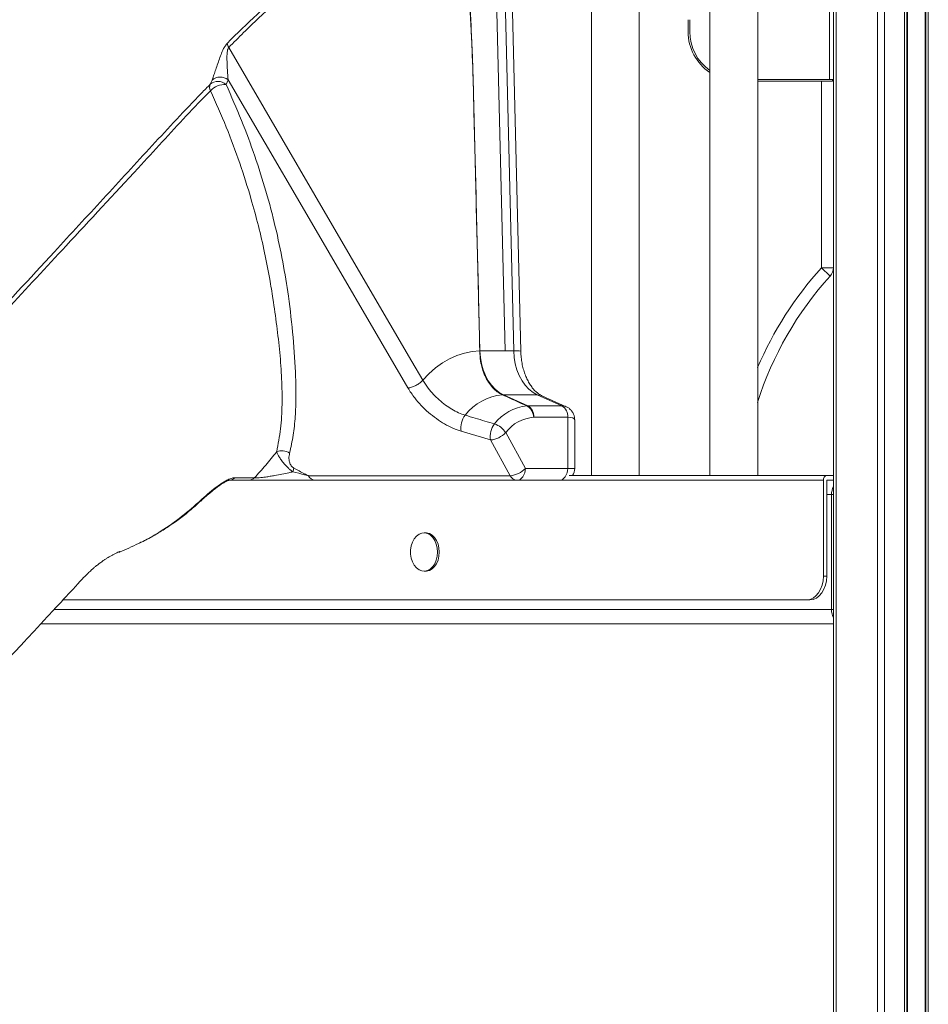
# Model space of a CAD drawing. Units: millimetres. Extents: x -9753 to 19787, y -5032 to 5238.
# Drawn here: x -2038 to -1658, y 2372 to 2784 of the extents above; entities that cross this region are included whole.
import ezdxf

# ---------------------------------------------------------------- set-up
doc = ezdxf.new("R2010")
doc.units = ezdxf.units.MM

msp = doc.modelspace()

# ---------------------------------------------------------------- linework, layer by layer
at = {"color": 8, "linetype": 'Continuous', "lineweight": 15}
for p, q in [((-1696.9, 4117.9), (-1696.9, 1691.24)), ((-1679.61, 4115.81), (-1679.61, 1691.24)), ((-1676.78, 4115.51), (-1676.78, 1691.24)), ((-1668.44, 4114.66), (-1668.44, 1691.24)), ((-1667.11, 4114.54), (-1667.11, 1691.24)), ((-1659.77, 4113.86), (-1659.77, 1691.24)), ((-1658.44, 4113.76), (-1658.44, 1691.24)), ((-1809.09, 2596.24), (-1806.16, 2596.24)), ((-1702.25, 2591.24), (-1812.63, 2591.24)), ((-1700.83, 2585.24), (-1698.86, 2585.24)), ((-1698.07, 2585.24), (-1698.86, 2585.24)), ((-2023.7, 2537.24), (-1698.86, 2537.24)), ((-1698.07, 2537.24), (-1698.86, 2537.24))]:
    msp.add_line(p, q, dxfattribs=at)
at = {"color": 7, "linetype": 'Continuous', "lineweight": 15}
for p, q in [((-1667.44, 4114.57), (-1667.44, 1691.24)), ((-1659.44, 4113.84), (-1659.44, 1691.24)), ((-1698.07, 4095.84), (-1698.07, 1691.24)), ((-1799.22, 3290.01), (-1799.22, 2593.24)), ((-1779.22, 2593.24), (-1779.22, 3288.24)), ((-1749.72, 3290.03), (-1749.72, 2593.24)), ((-1729.72, 2593.24), (-1729.72, 3288.24)), ((-1835.18, 2645.31), (-1840.05, 2842.64)), ((-1831.64, 2645.33), (-1836.51, 2842.64)), ((-1828.71, 2645.22), (-1833.58, 2842.54)), ((-1699.73, 2758.74), (-1699.73, 2803.74)), ((-1758.77, 2783.74), (-1758.77, 2778.74)), ((-1758.07, 2778.74), (-1758.07, 2783.74)), ((-1958.46, 2756.77), (-1957.7, 2758.49)), ((-1950.97, 2758.65), (-1951.83, 2756.71)), ((-1848.58, 2758.74), (-1848.6, 2758.74)), ((-1848.58, 2758.74), (-1845.78, 2645.31)), ((-1699.73, 2758.74), (-1729.72, 2758.74)), ((-1729.72, 2758.04), (-1703.07, 2758.04)), ((-1703.07, 2679.98), (-1703.07, 2758.04)), ((-1703.07, 2758.04), (-1698.49, 2758.04)), ((-1698.07, 2758.74), (-1699.73, 2758.74)), ((-1698.49, 2758.74), (-1698.49, 2758.04)), ((-1698.07, 2679.98), (-1703.07, 2679.98)), ((-1845.82, 2645.3), (-1845.82, 2645.31)), ((-1835.18, 2645.31), (-1845.78, 2645.31)), ((-1831.64, 2645.33), (-1835.18, 2645.33)), ((-1869.63, 2633.05), (-1869.63, 2633.05)), ((-1836.36, 2626.95), (-1836.37, 2626.95)), ((-1835.94, 2626.97), (-1825.7, 2622.35)), ((-1821.8, 2626.97), (-1835.94, 2626.97)), ((-1811.55, 2622.35), (-1821.8, 2626.97)), ((-1809.7, 2621.99), (-1819.84, 2626.56)), ((-1826.19, 2622.33), (-1826.2, 2622.33)), ((-1811.55, 2622.35), (-1825.7, 2622.35)), ((-1823.23, 2617.58), (-1823.24, 2617.59)), ((-1823.23, 2617.59), (-1823.23, 2617.58)), ((-1809.09, 2617.59), (-1823.23, 2617.59)), ((-1809.09, 2596.24), (-1809.09, 2617.59)), ((-1806.16, 2596.24), (-1806.16, 2616.52)), ((-1853.59, 2611.75), (-1841.34, 2608.11)), ((-1826.77, 2596.24), (-1835.01, 2611.18)), ((-1841.34, 2608.11), (-1833.09, 2593.17)), ((-1833.09, 2593.17), (-1917.39, 2593.17)), ((-1826.77, 2596.24), (-1809.09, 2596.24)), ((-1808.54, 2593.24), (-1700.83, 2593.24)), ((-1700.83, 2593.24), (-1698.07, 2593.24)), ((-1942.41, 2591.24), (-1950.72, 2591.24)), ((-1830.3, 2591.24), (-1914.6, 2591.24)), ((-1812.63, 2591.24), (-1830.3, 2591.24)), ((-1702.25, 2551.24), (-1702.25, 2591.24)), ((-1700.83, 2591.24), (-1698.07, 2591.24)), ((-1700.83, 2551.24), (-1700.83, 2591.24)), ((-1698.86, 2537.24), (-1698.86, 2585.24)), ((-1868.42, 2569.24), (-1869.12, 2569.24)), ((-1869.12, 2553.24), (-1868.42, 2553.24)), ((-1702.25, 2551.24), (-1700.83, 2551.24)), ((-2019.99, 2541.24), (-1709.32, 2541.24)), ((-1707.9, 2541.24), (-1709.32, 2541.24)), ((-2029.26, 2531.24), (-1698.07, 2531.24))]:
    msp.add_line(p, q, dxfattribs=at)
at = {"color": 7, "linetype": 'Continuous', "lineweight": 15, "flags": 128}
for points in [[(-1869.63, 2633.05), (-1874.22, 2640.93), (-1892.59, 2672.44), (-1950.71, 2772.13)], [(-1950.97, 2758.65), (-1920.05, 2705.62), (-1875.87, 2629.83)], [(-1699.38, 2676.61), (-1699.45, 2676.68), (-1699.66, 2676.87), (-1700, 2677.18), (-1700.46, 2677.6), (-1701.02, 2678.11), (-1701.66, 2678.69), (-1702.35, 2679.33), (-1703.07, 2679.98)], [(-1845.82, 2645.3), (-1849.04, 2645.06), (-1852.24, 2644.43), (-1855.38, 2643.42), (-1858.46, 2642.05), (-1861.44, 2640.3), (-1864.31, 2638.21), (-1867.05, 2635.79), (-1869.63, 2633.05)], [(-1845.78, 2645.31), (-1845.58, 2642.6), (-1845.12, 2639.95), (-1844.41, 2637.42), (-1843.47, 2635.05), (-1842.31, 2632.88), (-1840.94, 2630.95), (-1839.41, 2629.3), (-1837.73, 2627.97), (-1835.94, 2626.97)], [(-1821.8, 2626.97), (-1823.59, 2627.97), (-1825.27, 2629.31), (-1826.81, 2630.95), (-1828.17, 2632.88), (-1829.33, 2635.06), (-1830.28, 2637.43), (-1830.98, 2639.97), (-1831.44, 2642.61), (-1831.64, 2645.33)], [(-1826.77, 2596.24), (-1826.84, 2595.27), (-1827.04, 2594.33), (-1827.36, 2593.47), (-1827.8, 2592.71), (-1828.34, 2592.09), (-1828.95, 2591.62), (-1829.61, 2591.34), (-1830.3, 2591.24)], [(-1809.09, 2596.24), (-1809.16, 2595.27), (-1809.36, 2594.33), (-1809.69, 2593.47), (-1810.13, 2592.71), (-1810.66, 2592.09), (-1811.27, 2591.62), (-1811.94, 2591.34), (-1812.63, 2591.24)], [(-1863.47, 2561.24), (-1863.6, 2562.96), (-1863.99, 2564.6), (-1864.62, 2566.08), (-1865.46, 2567.34), (-1866.47, 2568.31), (-1867.61, 2568.95), (-1868.82, 2569.23), (-1870.04, 2569.14), (-1871.22, 2568.68), (-1872.3, 2567.86), (-1873.23, 2566.74), (-1873.97, 2565.37), (-1874.48, 2563.8), (-1874.75, 2562.11), (-1874.75, 2560.38), (-1874.48, 2558.69), (-1873.97, 2557.12), (-1873.23, 2555.74), (-1872.3, 2554.62), (-1871.22, 2553.81), (-1870.04, 2553.35), (-1868.82, 2553.25), (-1867.61, 2553.53), (-1866.47, 2554.18), (-1865.46, 2555.15), (-1864.62, 2556.4), (-1863.99, 2557.88), (-1863.6, 2559.52), (-1863.47, 2561.24)], [(-1862.76, 2561.24), (-1862.89, 2562.96), (-1863.28, 2564.6), (-1863.91, 2566.08), (-1864.75, 2567.34), (-1865.77, 2568.31), (-1866.9, 2568.95), (-1868.11, 2569.23), (-1868.42, 2569.24)], [(-1868.42, 2553.24), (-1868.11, 2553.25), (-1866.9, 2553.53), (-1865.77, 2554.18), (-1864.75, 2555.15), (-1863.91, 2556.4), (-1863.28, 2557.88), (-1862.89, 2559.52), (-1862.76, 2561.24)], [(-1709.32, 2541.24), (-1707.94, 2541.44), (-1706.61, 2542), (-1705.39, 2542.93), (-1704.32, 2544.17), (-1703.44, 2545.69), (-1702.78, 2547.42), (-1702.38, 2549.29), (-1702.25, 2551.24)], [(-1700.83, 2551.24), (-1700.97, 2549.29), (-1701.37, 2547.42), (-1702.02, 2545.69), (-1702.9, 2544.17), (-1703.97, 2542.93), (-1705.2, 2542), (-1706.52, 2541.44), (-1707.9, 2541.24)]]:
    msp.add_lwpolyline(points, dxfattribs=at)
at = {"color": 8, "linetype": 'Continuous', "lineweight": 15, "flags": 128}
for points in [[(-1819.84, 2626.56), (-1820.46, 2626.78), (-1821.8, 2626.97)], [(-1963.24, 2582.13), (-1962.75, 2582.32), (-1962.4, 2582.57)]]:
    msp.add_lwpolyline(points, dxfattribs=at)
at = {"color": 7, "linetype": 'Continuous', "lineweight": 15}
for centre, radius, start, end in [((-1738.07, 2778.74), 20.7, 180, 235.7458), ((-1738.07, 2778.74), 20, 180, 234.3688), ((-1946.24, 2774.71), 5.16, 189.4327, 209.9782), ((-1955.18, 2752.85), 5.11, 49.0717, 129.9071), ((-1954.24, 2754.43), 5.33, 52.266, 130.5163), ((-1955.48, 2755.55), 3.22, 157.7895, 207.3403), ((-1952.15, 2748.14), 8.57, 87.9149, 136.2), ((-1703.07, 2679.98), 5, 317.6354, 0), ((-1595.27, 2581.67), 140.91, 137.6354, 162.5987), ((-1845.79, 2640.28), 5.02, 89.9017, 90.2959), ((-1834.59, 2605.22), 21.8, 94.6732, 142.6173), ((-1835.94, 2621.53), 5.44, 90.0398, 94.5292), ((-1824.41, 2603.3), 19.11, 95.3365, 143.0452), ((-1828.34, 2617.97), 5.12, 355.7505, 58.9192), ((-1814.2, 2617.97), 5.12, 355.7604, 58.9093), ((-1845.62, 2613.32), 8.12, 140.7796, 191.1227), ((-1822.15, 2601.55), 16.07, 93.8586, 143.164), ((-1833.36, 2609.67), 8.13, 141.0062, 191.1078), ((-1842.27, 2606.62), 8.57, 32.178, 72.4037), ((-1842.15, 2617.81), 9.74, 274.7819, 317.0979), ((-1928.54, 2597.64), 5.97, 56.8866, 110.886), ((-1930.98, 2597.5), 7.54, 338.8103, 351.4793), ((-1914.38, 2594.55), 3.32, 204.7065, 266.0588), ((-1833.9, 2602.87), 9.74, 274.7819, 317.0988), ((-1830.08, 2594.55), 3.32, 204.697, 266.0637), ((-1811.16, 2596.24), 5, 323.1301, 0), ((-1700.48, 2591.49), 1.79, 101.4269, 188.042), ((-1950.77, 2595.01), 3.77, 270.7692, 314.7045), ((-1942.47, 2594.64), 3.4, 271.0223, 314.9916), ((-1691.17, 2585.33), 7.69, 153.7759, 180.6721), ((-1691.17, 2537.15), 7.69, 179.3279, 206.2241)]:
    msp.add_arc(centre, radius, start, end, dxfattribs=at)
at = {"color": 8, "linetype": 'Continuous', "lineweight": 15}
for centre, radius, start, end in [((-1595.27, 2581.67), 145.91, 137.6354, 157.1512), ((-1830.79, 2627.68), 17.66, 83.2446, 92.7664)]:
    msp.add_arc(centre, radius, start, end, dxfattribs=at)
at = {"color": 7, "linetype": 'Continuous', "lineweight": 15}
for major_axis, ratio, start_param, end_param in [((7.43, 7.39), 0.541892, 0.498522, 0.567823), ((9.98, 2.75), 0.241259, 0.718997, 0.719863)]:
    msp.add_ellipse((-1830.3, 2613.93), major_axis=major_axis, ratio=ratio, start_param=start_param, end_param=end_param, dxfattribs=at)
at = {"color": 8, "linetype": 'Continuous', "lineweight": 15}
for major_axis, ratio, start_param, end_param in [((7.43, 7.39), 0.541892, 0.215068, 0.498522), ((9.98, 2.75), 0.241259, 6.216784, 7.002183)]:
    msp.add_ellipse((-1816.16, 2613.93), major_axis=major_axis, ratio=ratio, start_param=start_param, end_param=end_param, dxfattribs=at)
at = {"color": 7, "linetype": 'Continuous', "lineweight": 15}
for points, knots in [([(-1874.53, 2881.06), (-1876.42, 2880.81), (-1879.94, 2880.34), (-1884.82, 2879.65), (-1888.88, 2878.98), (-1892.2, 2878.37), (-1894.79, 2877.86), (-1896.99, 2877.4), (-1899.02, 2876.96), (-1901.21, 2876.46), (-1903.6, 2875.9), (-1906.15, 2875.26), (-1908.82, 2874.56), (-1913.59, 2873.24), (-1920.32, 2871.2), (-1927.63, 2868.66), (-1933.38, 2866.48), (-1937.87, 2864.68), (-1942.45, 2862.73), (-1947.06, 2860.67), (-1951.44, 2858.59), (-1955.65, 2856.51), (-1960.09, 2854.21), (-1965.09, 2851.48), (-1970.47, 2848.39), (-1975.84, 2845.13), (-1980.86, 2841.93), (-1985.58, 2838.78), (-1990.12, 2835.61), (-1993.94, 2832.83), (-1996.85, 2830.65), (-1998.82, 2829.14), (-2000.48, 2827.85), (-2002.04, 2826.63), (-2005.07, 2824.21), (-2008.47, 2821.39), (-2012.45, 2817.98), (-2015.82, 2814.98), (-2019.78, 2811.41), (-2024.34, 2807.32), (-2029.5, 2802.68), (-2035.26, 2797.5), (-2041.61, 2791.79), (-2048.57, 2785.53), (-2056.13, 2778.74), (-2064.28, 2771.41), (-2073.04, 2763.54), (-2082.8, 2754.76), (-2093.63, 2745.02), (-2105.57, 2734.29), (-2118.26, 2722.88), (-2131.71, 2710.8), (-2145.9, 2698.04), (-2160.54, 2684.88), (-2175.6, 2671.34), (-2191.05, 2657.45), (-2207.16, 2642.97), (-2223.21, 2628.55), (-2233.87, 2618.96), (-2238.95, 2614.4)], [0, 0, 0, 0, 0.013369, 0.024815, 0.034337, 0.041935, 0.048058, 0.052405, 0.057002, 0.062044, 0.067531, 0.073462, 0.07968, 0.086001, 0.106514, 0.126496, 0.1373, 0.147218, 0.158311, 0.170013, 0.180281, 0.189927, 0.200569, 0.212837, 0.226824, 0.240536, 0.253145, 0.264908, 0.276695, 0.288196, 0.294674, 0.299556, 0.303729, 0.307895, 0.312054, 0.328324, 0.336287, 0.346013, 0.357503, 0.370757, 0.385773, 0.402554, 0.421097, 0.441405, 0.463476, 0.487312, 0.512912, 0.540278, 0.573022, 0.607982, 0.645158, 0.68455, 0.726159, 0.769987, 0.813343, 0.858673, 0.905977, 0.955257, 1, 1, 1, 1]), ([(-1951.33, 2773.86), (-1947.21, 2777.97), (-1938.95, 2786.19), (-1925.94, 2797.17), (-1912.55, 2807.13), (-1900.51, 2814.84), (-1890, 2820.76), (-1884.06, 2823.78), (-1877.79, 2826.81), (-1871.16, 2829.81), (-1864.5, 2832.53), (-1857.82, 2835.16), (-1852.96, 2836.98), (-1847.74, 2839.19), (-1845.57, 2840.35), (-1844.88, 2840.83), (-1844.59, 2841.03)], [0, 0, 0, 0, 0.128232, 0.256688, 0.385156, 0.513406, 0.593513, 0.673622, 0.674502, 0.762971, 0.851448, 0.851858, 0.940298, 0.9802, 0.991733, 1, 1, 1, 1]), ([(-1863.58, 2832.06), (-1866.47, 2830.82), (-1872.25, 2828.34), (-1880.96, 2824.18), (-1889.71, 2819.6), (-1900.16, 2813.56), (-1912.09, 2805.76), (-1925.37, 2795.73), (-1938.32, 2784.63), (-1946.58, 2776.3), (-1950.71, 2772.13)], [0, 0, 0, 0, 0.09334, 0.186734, 0.283928, 0.381229, 0.534874, 0.688514, 0.844258, 1, 1, 1, 1]), ([(-1848.6, 2758.74), (-1848.62, 2759.57), (-1848.67, 2761.24), (-1848.77, 2764.57), (-1848.93, 2768.73), (-1849.15, 2773.73), (-1849.48, 2780.39), (-1850.09, 2791.38), (-1850.64, 2800.7), (-1851, 2806.7)], [0, 0, 0, 0, 0.052052, 0.104105, 0.208215, 0.312321, 0.416429, 0.624646, 1, 1, 1, 1]), ([(-1850.93, 2806.71), (-1850.78, 2804.04), (-1850.25, 2794.72), (-1849.28, 2778.74), (-1848.82, 2765.41), (-1848.58, 2758.74)], [0, 0, 0, 0, 0.1666745, 0.5832683, 1, 1, 1, 1]), ([(-1957.7, 2758.49), (-1957.5, 2759.05), (-1957.09, 2760.17), (-1956.32, 2762.33), (-1955.51, 2764.75), (-1954.64, 2767.28), (-1953.7, 2769.82), (-1952.74, 2771.95), (-1951.88, 2773.26), (-1951.46, 2773.73), (-1951.33, 2773.86)], [0, 0, 0, 0, 0.149075, 0.298345, 0.451948, 0.605476, 0.741419, 0.882661, 0.965778, 1, 1, 1, 1]), ([(-1950.71, 2772.13), (-1950.77, 2772.06), (-1950.94, 2771.87), (-1951.09, 2771.49), (-1951.34, 2770.59), (-1951.45, 2769.12), (-1951.46, 2766.22), (-1951.27, 2762.5), (-1951.07, 2759.92), (-1950.97, 2758.65)], [0, 0, 0, 0, 0.021043, 0.057245, 0.078146, 0.201403, 0.339537, 0.675003, 1, 1, 1, 1]), ([(-1845.82, 2645.31), (-1845.98, 2651.96), (-1846.79, 2685.27), (-1847.72, 2723.08), (-1848.49, 2754.23), (-1848.6, 2758.74)], [0, 0, 0, 0, 0.176044, 0.880878, 1, 1, 1, 1]), ([(-1958.34, 2754.08), (-1961.74, 2750.58), (-1968.56, 2743.58), (-1978.54, 2732.63), (-1995.22, 2714.47), (-2025.18, 2682.29), (-2082.02, 2620.92), (-2128.85, 2570.44), (-2159.15, 2537.78)], [0, 0, 0, 0, 0.050027, 0.100065, 0.150104, 0.300217, 0.547185, 1, 1, 1, 1]), ([(-1930.67, 2603.22), (-1930.07, 2606.38), (-1928.88, 2612.69), (-1928.33, 2622.94), (-1928.5, 2633.58), (-1929.31, 2644.58), (-1930.61, 2655.8), (-1932.06, 2666.07), (-1933.7, 2676.23), (-1935.67, 2686.35), (-1938.26, 2697.56), (-1941.63, 2710.01), (-1946.01, 2723.75), (-1951.57, 2738.81), (-1956.08, 2748.99), (-1958.34, 2754.08)], [0, 0, 0, 0, 0.075331, 0.15079, 0.226487, 0.302371, 0.378262, 0.453882, 0.50765, 0.579478, 0.651329, 0.723148, 0.815416, 0.907759, 1, 1, 1, 1]), ([(-1951.83, 2756.71), (-1949.62, 2751.68), (-1945.19, 2741.63), (-1939.71, 2726.72), (-1934.99, 2711.87), (-1931.12, 2697.12), (-1928.02, 2682.5), (-1925.51, 2667.1), (-1923.71, 2651), (-1922.8, 2636.99), (-1922.56, 2625.95), (-1922.87, 2617.84), (-1923.66, 2609.99), (-1924.74, 2605.09), (-1925.27, 2602.65)], [0, 0, 0, 0, 0.089671, 0.1794341, 0.2691289, 0.3613964, 0.4537311, 0.5460224, 0.658534, 0.7710568, 0.8282853, 0.8855888, 0.9428411, 1, 1, 1, 1]), ([(-1836.37, 2626.95), (-1837.1, 2627.35), (-1838.56, 2628.14), (-1840.53, 2629.96), (-1842.25, 2632.22), (-1843.69, 2634.87), (-1844.79, 2637.84), (-1845.62, 2641.33), (-1845.75, 2643.88), (-1845.82, 2645.3)], [0, 0, 0, 0, 0.137369, 0.274737, 0.412262, 0.549787, 0.687539, 0.825289, 1, 1, 1, 1]), ([(-1819.84, 2626.56), (-1819.99, 2626.63), (-1820.46, 2626.85), (-1821.34, 2627.4), (-1822.46, 2628.33), (-1823.6, 2629.56), (-1824.68, 2631.02), (-1825.68, 2632.72), (-1826.58, 2634.62), (-1827.35, 2636.72), (-1827.96, 2638.97), (-1828.41, 2641.34), (-1828.64, 2643.45), (-1828.69, 2644.75), (-1828.71, 2645.22)], [0, 0, 0, 0, 0.0433547, 0.1338728, 0.2298119, 0.3216762, 0.4115825, 0.5007563, 0.5898269, 0.6790162, 0.768502, 0.8583132, 0.9483917, 1, 1, 1, 1]), ([(-1869.63, 2633.05), (-1869.98, 2632.7), (-1870.68, 2632), (-1872.11, 2631.06), (-1873.62, 2630.33), (-1874.78, 2629.98), (-1875.5, 2629.86), (-1875.76, 2629.84), (-1875.87, 2629.83)], [0, 0, 0, 0, 0.21475, 0.429519, 0.644306, 0.859065, 0.939865, 1, 1, 1, 1]), ([(-1875.87, 2629.83), (-1874.97, 2628.43), (-1873.36, 2625.91), (-1870.36, 2622.48), (-1867.31, 2619.55), (-1864, 2616.94), (-1860.55, 2614.72), (-1857.03, 2612.92), (-1854.74, 2612.14), (-1853.59, 2611.75)], [0, 0, 0, 0, 0.1747961, 0.3123768, 0.4499532, 0.5874636, 0.7249726, 0.8624915, 1, 1, 1, 1]), ([(-1851.91, 2618.45), (-1852.82, 2618.77), (-1854.65, 2619.4), (-1857.45, 2620.86), (-1860.2, 2622.66), (-1862.83, 2624.77), (-1865.25, 2627.13), (-1867.64, 2629.9), (-1868.91, 2631.92), (-1869.63, 2633.05)], [0, 0, 0, 0, 0.137517, 0.275033, 0.412559, 0.550086, 0.687686, 0.82528, 1, 1, 1, 1]), ([(-1826.2, 2622.33), (-1828.48, 2623.37), (-1831.86, 2624.91), (-1835.25, 2626.45), (-1836.36, 2626.95)], [0, 0, 0, 0, 0.673251, 1, 1, 1, 1]), ([(-1823.24, 2617.59), (-1823.24, 2617.59), (-1823.24, 2617.59), (-1823.27, 2617.64), (-1823.29, 2617.78), (-1823.36, 2618.18), (-1823.55, 2619.1), (-1824.05, 2620.39), (-1824.98, 2621.66), (-1825.78, 2622.11), (-1826.19, 2622.33)], [0, 0, 0, 0, 0.000872, 0.003563, 0.025046, 0.067871, 0.199866, 0.466718, 0.733365, 1, 1, 1, 1]), ([(-1806.17, 2616.49), (-1806.19, 2616.9), (-1806.22, 2617.73), (-1806.63, 2618.99), (-1807.32, 2620.17), (-1808.26, 2621.14), (-1809.11, 2621.74), (-1809.66, 2621.95), (-1809.82, 2622.01)], [0, 0, 0, 0, 0.175946, 0.358719, 0.560726, 0.748963, 0.927269, 1, 1, 1, 1]), ([(-1839.68, 2614.79), (-1842.36, 2615.59), (-1846.44, 2616.82), (-1850.51, 2618.04), (-1851.91, 2618.45)], [0, 0, 0, 0, 0.657594, 1, 1, 1, 1]), ([(-1940.07, 2592.24), (-1938.45, 2593.97), (-1935.21, 2597.45), (-1932.18, 2601.3), (-1930.67, 2603.22)], [0, 0, 0, 0, 0.499228, 1, 1, 1, 1]), ([(-1923.95, 2594.77), (-1924.31, 2595.06), (-1925.03, 2595.63), (-1926.13, 2596.64), (-1927.37, 2597.92), (-1928.56, 2599.38), (-1929.53, 2600.81), (-1930.25, 2602.1), (-1930.52, 2602.84), (-1930.67, 2603.22)], [0, 0, 0, 0, 0.098861, 0.19764, 0.317521, 0.493389, 0.656373, 0.81972, 1, 1, 1, 1]), ([(-1925.27, 2602.65), (-1925.36, 2602.25), (-1925.58, 2601.19), (-1925.59, 2599.65), (-1925.14, 2598.17), (-1924.64, 2597.33), (-1924.1, 2596.76), (-1923.72, 2596.51), (-1923.53, 2596.38)], [0, 0, 0, 0, 0.21694, 0.578802, 0.746496, 0.846711, 0.9234, 1, 1, 1, 1]), ([(-1940.07, 2592.24), (-1939.95, 2592.23), (-1939.5, 2592.22), (-1938.75, 2592.25), (-1937.3, 2592.36), (-1935.57, 2592.57), (-1933.4, 2592.9), (-1931.09, 2593.29), (-1928.46, 2593.79), (-1925.96, 2594.32), (-1924.5, 2594.65), (-1923.95, 2594.77)], [0, 0, 0, 0, 0.032485, 0.122813, 0.14981, 0.300104, 0.409433, 0.521053, 0.703615, 0.88904, 1, 1, 1, 1]), ([(-1917.39, 2593.17), (-1917.4, 2593.17), (-1917.46, 2593.18), (-1917.58, 2593.21), (-1918.11, 2593.34), (-1920.15, 2593.83), (-1922.28, 2594.36), (-1923.95, 2594.77)], [0, 0, 0, 0, 0.004854, 0.028501, 0.05736, 0.260025, 1, 1, 1, 1]), ([(-1923.53, 2596.38), (-1922.02, 2595.54), (-1920.25, 2594.56), (-1918.26, 2593.58), (-1917.74, 2593.33), (-1917.46, 2593.2), (-1917.4, 2593.17), (-1917.39, 2593.17)], [0, 0, 0, 0, 0.736446, 0.865846, 0.970975, 0.99529, 1, 1, 1, 1]), ([(-1963.24, 2582.13), (-1962.3, 2582.99), (-1960.41, 2584.73), (-1957.4, 2587.28), (-1954.83, 2589.23), (-1952.95, 2590.47), (-1951.37, 2591.38), (-1949.69, 2592.12), (-1948.61, 2592.33), (-1948.16, 2592.33), (-1948.12, 2592.33)], [0, 0, 0, 0, 0.225311, 0.449668, 0.612444, 0.693683, 0.774715, 0.881727, 0.988564, 1, 1, 1, 1]), ([(-1962.44, 2582.57), (-1962.01, 2582.96), (-1960.99, 2583.88), (-1959.34, 2585.32), (-1957.64, 2586.75), (-1956.14, 2587.95), (-1954.79, 2588.95), (-1953.59, 2589.76), (-1952.6, 2590.35), (-1951.79, 2590.78), (-1951.21, 2591.04), (-1950.79, 2591.16), (-1950.74, 2591.16), (-1950.72, 2591.17)], [0, 0, 0, 0, 0.127375, 0.295891, 0.433764, 0.548292, 0.645197, 0.727612, 0.799437, 0.850918, 0.896171, 0.948195, 1, 1, 1, 1]), ([(-1948.12, 2592.33), (-1946.27, 2592.31), (-1943.7, 2592.27), (-1940.87, 2592.24), (-1940.07, 2592.24)], [0, 0, 0, 0, 0.719916, 1, 1, 1, 1]), ([(-1914.6, 2591.24), (-1915.98, 2591.24), (-1918.72, 2591.24), (-1923.06, 2591.24), (-1927.16, 2591.24), (-1930.47, 2591.24), (-1933.39, 2591.24), (-1936.26, 2591.24), (-1939.26, 2591.24), (-1941.38, 2591.24), (-1942.23, 2591.24), (-1942.41, 2591.24)], [0, 0, 0, 0, 0.176846, 0.353645, 0.476641, 0.599472, 0.678097, 0.756606, 0.873814, 0.972356, 1, 1, 1, 1]), ([(-1988.2, 2564.91), (-1987.85, 2565.08), (-1985.83, 2566), (-1982.28, 2567.94), (-1977.57, 2570.76), (-1973, 2573.86), (-1968.54, 2577.25), (-1965.01, 2580.17), (-1963.02, 2582.04), (-1962.43, 2582.6)], [0, 0, 0, 0, 0.039142, 0.220352, 0.396024, 0.572222, 0.748609, 0.925546, 1, 1, 1, 1]), ([(-1996.64, 2561.11), (-1996.57, 2561.14), (-1993.79, 2562.17), (-1991.08, 2563.53), (-1988.44, 2564.86)], [0, 0, 0, 0, 0.024084, 1, 1, 1, 1]), ([(-2091.87, 2463.62), (-2090.18, 2465.46), (-2085.95, 2470.03), (-2079.58, 2476.93), (-2072.98, 2484.06), (-2066.73, 2490.81), (-2060.3, 2497.76), (-2053.59, 2505.01), (-2046.92, 2512.2), (-2040.86, 2518.74), (-2035.14, 2524.91), (-2029.59, 2530.89), (-2022.94, 2538.06), (-2017.59, 2543.82), (-2013.66, 2548.08), (-2012.13, 2549.74), (-2011.03, 2550.88), (-2010.33, 2551.59), (-2010.02, 2551.9), (-2009.69, 2552.23), (-2009.17, 2552.73), (-2008.55, 2553.31), (-2007.81, 2553.99), (-2007.03, 2554.67), (-2006.08, 2555.47), (-2005.12, 2556.23), (-2004.19, 2556.93), (-2003.32, 2557.56), (-2002.42, 2558.17), (-2001.51, 2558.76), (-2000.57, 2559.33), (-1999.6, 2559.88), (-1998.48, 2560.46), (-1997.52, 2560.94), (-1996.15, 2561.51), (-1996.21, 2561.49), (-1996.22, 2561.49)], [0, 0, 0, 0, 0.039609, 0.098667, 0.149124, 0.193944, 0.244672, 0.299735, 0.351118, 0.401005, 0.441878, 0.485486, 0.53098, 0.60243, 0.619424, 0.633157, 0.64369, 0.651172, 0.655479, 0.662547, 0.672955, 0.688733, 0.703071, 0.722177, 0.741464, 0.767728, 0.78848, 0.806825, 0.829906, 0.853489, 0.874384, 0.901219, 0.929005, 0.95992, 0.992433, 1, 1, 1, 1])]:
    msp.add_open_spline(points, degree=3, knots=knots, dxfattribs=at)
at = {"color": 8, "linetype": 'Continuous', "lineweight": 15}
for points, knots in [([(-2105.53, 2598.25), (-2098.69, 2605.63), (-2071.38, 2635.13), (-2037.19, 2671.89), (-2003.14, 2708.92), (-1982.71, 2731.14), (-1967.85, 2747.16), (-1959.68, 2755.52), (-1958.46, 2756.77)], [0, 0, 0, 0, 0.13954, 0.557481, 0.6968, 0.836118, 0.975428, 1, 1, 1, 1]), ([(-1988.44, 2564.86), (-1987.75, 2565.17), (-1984.86, 2566.47), (-1979.15, 2569.81), (-1971.33, 2575.03), (-1965.95, 2579.75), (-1963.24, 2582.13)], [0, 0, 0, 0, 0.077604, 0.323277, 0.660418, 1, 1, 1, 1])]:
    msp.add_open_spline(points, degree=3, knots=knots, dxfattribs=at)

doc.saveas('drawing.dxf')
